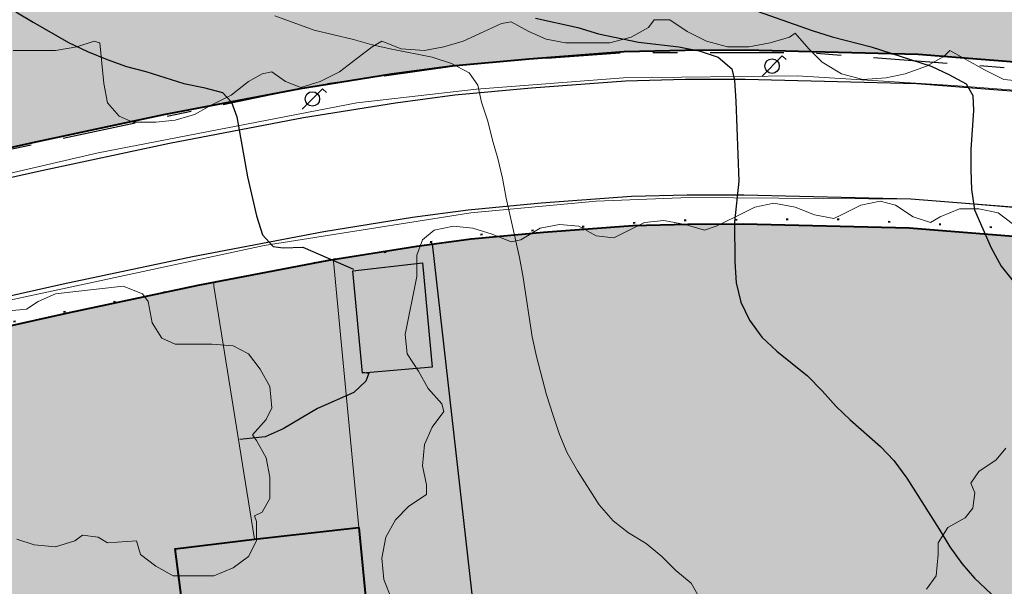
# Model space of a CAD drawing. Units: metres. Extents: x -1691763 to -1690950, y 227641 to 228301.
# Drawn here: x -1691597 to -1691546, y 227958 to 227987 of the extents above; entities that cross this region are included whole.
import ezdxf

# ---------------------------------------------------------------- set-up
doc = ezdxf.new("R2010")
doc.units = ezdxf.units.M
doc.header["$MEASUREMENT"] = 0
doc.linetypes.add('DGN Style 1', pattern=[2.545673, 0.004236, -2.541437])
doc.linetypes.add('DGN Style 7', pattern=[8.471457, 3.812156, -1.694291, 1.270719, -1.694291])
for name, color, linetype, lineweight in [('Nivel 10', 7, 'Continuous', 0), ('Nivel 16', 7, 'Continuous', 0), ('Nivel 19', 7, 'Continuous', 0), ('Nivel 49', 7, 'Continuous', 0), ('Nivel 57', 7, 'Continuous', 0), ('Nivel 60', 7, 'Continuous', 0), ('Nivel 7', 7, 'Continuous', 0), ('Nivel 8', 7, 'Continuous', 0)]:
    doc.layers.add(name, color=color, linetype=linetype, lineweight=lineweight)

# ---------------------------------------------------------------- blocks, each defined once
blk = doc.blocks.new('FAROLA')
at = {"layer": 'Nivel 49', "color": 7, "linetype": 'Continuous', "lineweight": -3}
for p, q in [((-0.053, -0.0531), (0.0531, 0.053)), ((0.0531, 0.053), (0.0724, 0.0337))]:
    blk.add_line(p, q, dxfattribs=at)
blk.add_circle((0, 0), 0.0375, dxfattribs=at)

msp = doc.modelspace()

# ---------------------------------------------------------------- hatches: boundary and pattern name
at = {"layer": 'Nivel 10', "linetype": 'Continuous', "lineweight": 40}
h = msp.add_hatch(color=213, dxfattribs=at)
h.dxf.hatch_style = 2
edge = h.paths.add_edge_path()
edge.add_line((-1691486.5, 228021.866), (-1691506.547, 227975.896))
edge.add_line((-1691506.547, 227975.896), (-1691506.706, 227975.959))
edge.add_line((-1691506.706, 227975.959), (-1691506.547, 227975.896))
edge.add_line((-1691506.547, 227975.896), (-1691509.302, 227976.981))
edge.add_line((-1691509.302, 227976.981), (-1691513.22, 227978.309))
edge.add_line((-1691513.22, 227978.309), (-1691518.108, 227979.898))
edge.add_line((-1691518.108, 227979.898), (-1691521.86, 227980.914))
edge.add_line((-1691521.86, 227980.914), (-1691525.835, 227981.882))
edge.add_line((-1691525.835, 227981.882), (-1691529.803, 227982.787))
edge.add_line((-1691529.803, 227982.787), (-1691535.548, 227984))
edge.add_line((-1691535.548, 227984), (-1691543.606, 227985.091))
edge.add_line((-1691543.606, 227985.091), (-1691550.78, 227985.656))
edge.add_line((-1691550.78, 227985.656), (-1691559.729, 227985.874))
edge.add_line((-1691559.729, 227985.874), (-1691562.843, 227985.868))
edge.add_line((-1691562.843, 227985.868), (-1691566.005, 227985.784))
edge.add_line((-1691566.005, 227985.784), (-1691570.923, 227985.418))
edge.add_line((-1691570.923, 227985.418), (-1691574.936, 227985.05))
edge.add_line((-1691574.936, 227985.05), (-1691578.058, 227984.626))
edge.add_line((-1691578.058, 227984.626), (-1691582.859, 227983.861))
edge.add_line((-1691582.859, 227983.861), (-1691589.849, 227982.523))
edge.add_line((-1691589.849, 227982.523), (-1691596.648, 227981.075))
edge.add_line((-1691596.648, 227981.075), (-1691605.466, 227979.107))
edge.add_line((-1691605.466, 227979.107), (-1691609.037, 227978.289))
edge.add_arc((-1691609.455, 227982.762), 4.492, 555.2069, 635.3385, ccw=False)
edge.add_line((-1691613.79, 227981.584), (-1691614.019, 227982.296))
edge.add_line((-1691614.019, 227982.296), (-1691614.325, 227983.249))
edge.add_line((-1691614.325, 227983.249), (-1691614.631, 227984.201))
edge.add_line((-1691614.631, 227984.201), (-1691614.937, 227985.153))
edge.add_line((-1691614.937, 227985.153), (-1691615.243, 227986.105))
edge.add_line((-1691615.243, 227986.105), (-1691615.855, 227988.009))
edge.add_line((-1691615.855, 227988.009), (-1691616.512, 227990.05))
edge.add_line((-1691616.512, 227990.05), (-1691617.292, 227992.033))
edge.add_line((-1691617.292, 227992.033), (-1691618.044, 227993.982))
edge.add_line((-1691618.044, 227993.982), (-1691618.676, 227995.804))
edge.add_line((-1691618.676, 227995.804), (-1691619.361, 227997.776))
edge.add_line((-1691619.361, 227997.776), (-1691620.132, 227999.757))
edge.add_line((-1691620.132, 227999.757), (-1691620.88, 228001.604))
edge.add_line((-1691620.88, 228001.604), (-1691621.217, 228002.495))
edge.add_line((-1691621.217, 228002.495), (-1691621.572, 228003.434))
edge.add_line((-1691621.572, 228003.434), (-1691621.928, 228004.374))
edge.add_line((-1691621.928, 228004.374), (-1691622.309, 228005.381))
edge.add_line((-1691622.309, 228005.381), (-1691623.137, 228007.372))
edge.add_line((-1691623.137, 228007.372), (-1691623.989, 228009.26))
edge.add_line((-1691623.989, 228009.26), (-1691624.694, 228010.862))
edge.add_line((-1691624.694, 228010.862), (-1691625.187, 228011.87))
edge.add_line((-1691625.187, 228011.87), (-1691625.677, 228012.846))
edge.add_line((-1691625.677, 228012.846), (-1691626.092, 228013.716))
edge.add_line((-1691626.092, 228013.716), (-1691626.526, 228014.626))
edge.add_line((-1691626.526, 228014.626), (-1691626.961, 228015.536))
edge.add_line((-1691626.961, 228015.536), (-1691633.094, 228023.174))
edge.add_line((-1691633.094, 228023.174), (-1691635.688, 228026.082))
edge.add_line((-1691635.688, 228026.082), (-1691637.717, 228028.358))
edge.add_line((-1691637.717, 228028.358), (-1691639.795, 228030.595))
edge.add_line((-1691639.795, 228030.595), (-1691641.902, 228032.85))
edge.add_line((-1691641.902, 228032.85), (-1691643.416, 228034.361))
edge.add_line((-1691643.416, 228034.361), (-1691645.617, 228036.443))
edge.add_line((-1691645.617, 228036.443), (-1691647.742, 228038.514))
edge.add_line((-1691647.742, 228038.514), (-1691650.607, 228041.305))
edge.add_line((-1691650.607, 228041.305), (-1691652.76, 228043.403))
edge.add_line((-1691652.76, 228043.403), (-1691655.421, 228045.984))
edge.add_line((-1691655.421, 228045.984), (-1691656.563, 228046.966))
edge.add_line((-1691656.563, 228046.966), (-1691660.371, 228049.276))
edge.add_line((-1691660.371, 228049.276), (-1691664.41, 228052.994))
edge.add_line((-1691664.41, 228052.994), (-1691670.652, 228058.609))
edge.add_line((-1691670.652, 228058.609), (-1691674.883, 228053.981))
edge.add_line((-1691674.883, 228053.981), (-1691686.014, 228065.375))
edge.add_line((-1691686.014, 228065.375), (-1691676.285, 228075.903))
edge.add_line((-1691676.285, 228075.903), (-1691486.5, 228021.866))
h = msp.add_hatch(color=213, dxfattribs=at)
h.dxf.hatch_style = 2
h.paths.add_polyline_path([(-1691595.873, 227916.297), (-1691596.01, 227916.944), (-1691596.424, 227918.903), (-1691596.839, 227920.849), (-1691597.262, 227922.81), (-1691597.684, 227924.765), (-1691598.108, 227926.731), (-1691598.758, 227929.673), (-1691599.625, 227933.58), (-1691600.274, 227936.509), (-1691601.357, 227941.39), (-1691602.442, 227946.28), (-1691604.649, 227956.056), (-1691605.104, 227958.018), (-1691605.331, 227958.992), (-1691605.548, 227959.929), (-1691605.75, 227960.87), (-1691605.96, 227961.848), (-1691606.17, 227962.825), (-1691606.381, 227963.81), (-1691606.566, 227964.661), (-1691606.704, 227965.548), (-1691606.711, 227966.49), (-1691606.656, 227966.807), (-1691606.385, 227967.708), (-1691605.99, 227968.498), (-1691605.831, 227968.711), (-1691605.015, 227969.521), (-1691604.781, 227969.692), (-1691603.54, 227970.316), (-1691603.481, 227970.329), (-1691594.731, 227972.281), (-1691588.065, 227973.701), (-1691581.305, 227974.995), (-1691576.744, 227975.722), (-1691573.92, 227976.106), (-1691570.178, 227976.448), (-1691565.552, 227976.793), (-1691562.715, 227976.868), (-1691559.829, 227976.874), (-1691551.243, 227976.665), (-1691544.564, 227976.138), (-1691537.084, 227975.126), (-1691531.733, 227973.996), (-1691527.901, 227973.122), (-1691524.103, 227972.197), (-1691520.678, 227971.269), (-1691516.055, 227969.767), (-1691512.396, 227968.528), (-1691510.321, 227967.711), (-1691523.048, 227925.652), (-1691570.148, 227920.652), (-1691587.048, 227917.952)])

# ---------------------------------------------------------------- linework, layer by layer
at = {"layer": 'Nivel 10', "color": 212, "linetype": 'DGN Style 1', "lineweight": 40}
msp.add_line((-1691587.248, 227973.852), (-1691581.048, 227975.052), dxfattribs=at)
at = {"layer": 'Nivel 10', "color": 212, "linetype": 'DGN Style 7', "lineweight": 30, "flags": 128}
msp.add_lwpolyline([(-1691625.748, 228016.352), (-1691625.548, 228015.352), (-1691623.548, 228009.552), (-1691618.848, 227992.352), (-1691614.248, 227978.552), (-1691613.348, 227977.852), (-1691607.348, 227978.752), (-1691582.048, 227984.052), (-1691574.148, 227985.152), (-1691566.148, 227985.752), (-1691556.548, 227985.752), (-1691541.848, 227984.652), (-1691522.648, 227981.552)], dxfattribs=at)
at = {"layer": 'Nivel 10', "color": 7, "linetype": 'Continuous', "lineweight": 40, "flags": 128}
for points in [[(-1691543.606, 227985.091), (-1691550.78, 227985.656), (-1691559.729, 227985.874), (-1691562.843, 227985.868), (-1691566.005, 227985.784), (-1691570.923, 227985.418), (-1691574.936, 227985.05), (-1691578.058, 227984.626), (-1691582.859, 227983.861), (-1691589.849, 227982.523), (-1691596.648, 227981.075), (-1691605.466, 227979.107)], [(-1691603.481, 227970.329), (-1691594.731, 227972.281), (-1691588.065, 227973.701), (-1691581.305, 227974.995), (-1691576.744, 227975.722), (-1691573.92, 227976.106), (-1691570.178, 227976.448), (-1691565.552, 227976.793), (-1691562.715, 227976.868), (-1691559.829, 227976.874), (-1691551.243, 227976.665), (-1691544.564, 227976.138)]]:
    msp.add_lwpolyline(points, dxfattribs=at)
at = {"layer": 'Nivel 10', "color": 212, "linetype": 'DGN Style 1', "lineweight": 40, "flags": 128}
for points in [[(-1691576.048, 227975.952), (-1691574.548, 227976.252), (-1691564.048, 227977.052), (-1691555.548, 227977.152), (-1691547.348, 227976.752), (-1691539.248, 227975.752)], [(-1691581.048, 227975.052), (-1691578.148, 227975.452), (-1691576.048, 227975.952)], [(-1691596.648, 227916.152), (-1691599.648, 227929.152), (-1691603.848, 227948.952), (-1691607.448, 227964.452), (-1691607.348, 227966.252), (-1691606.848, 227967.852), (-1691606.148, 227968.852), (-1691604.848, 227969.952), (-1691604.348, 227970.252), (-1691602.548, 227970.852), (-1691587.248, 227973.852)]]:
    msp.add_lwpolyline(points, dxfattribs=at)
at = {"layer": 'Nivel 16', "color": 12, "linetype": 'Continuous', "lineweight": 13}
for p, q in [((-1691581.048, 227975.052), (-1691581.048, 227974.952)), ((-1691581.048, 227974.952), (-1691579.748, 227961.152)), ((-1691587.248, 227973.652), (-1691587.248, 227973.852)), ((-1691585.148, 227960.552), (-1691587.248, 227973.652))]:
    msp.add_line(p, q, dxfattribs=at)
at = {"layer": 'Nivel 16', "color": 1, "linetype": 'Continuous', "lineweight": 40}
for p, q in [((-1691585.148, 227960.552), (-1691579.748, 227961.152)), ((-1691579.748, 227961.152), (-1691579.148, 227955.052))]:
    msp.add_line(p, q, dxfattribs=at)
at = {"layer": 'Nivel 16', "color": 12, "linetype": 'Continuous', "lineweight": 13, "flags": 128}
for points in [[(-1691503.048, 227973.052), (-1691505.048, 227973.852), (-1691509.348, 227975.552), (-1691519.548, 227978.952), (-1691531.348, 227981.752), (-1691535.248, 227982.652), (-1691541.348, 227983.452), (-1691548.948, 227984.052), (-1691557.048, 227984.552), (-1691566.048, 227984.452), (-1691573.648, 227983.852), (-1691579.848, 227983.152), (-1691593.248, 227980.552), (-1691610.948, 227976.452)], [(-1691596.348, 227908.652), (-1691598.748, 227919.952), (-1691608.648, 227964.852), (-1691608.748, 227966.252), (-1691608.448, 227967.752), (-1691607.848, 227969.052), (-1691606.948, 227970.152), (-1691605.148, 227971.352), (-1691584.648, 227975.752), (-1691573.948, 227977.452), (-1691567.448, 227978.052), (-1691562.648, 227978.252), (-1691551.048, 227978.152), (-1691546.048, 227977.752), (-1691541.048, 227977.252), (-1691529.048, 227974.852), (-1691522.248, 227973.152), (-1691517.548, 227971.752)]]:
    msp.add_lwpolyline(points, dxfattribs=at)
at = {"layer": 'Nivel 16', "color": 120, "linetype": 'Continuous', "lineweight": -3, "flags": 128}
msp.add_lwpolyline([(-1691579.548, 227969.152), (-1691580.048, 227974.452), (-1691576.448, 227974.852), (-1691575.948, 227969.452), (-1691579.548, 227969.152)], dxfattribs=at)
at = {"layer": 'Nivel 16', "color": 1, "linetype": 'Continuous', "lineweight": 40, "flags": 128}
msp.add_lwpolyline([(-1691588.448, 227953.752), (-1691589.248, 227960.052), (-1691585.148, 227960.552)], dxfattribs=at)
at = {"layer": 'Nivel 19', "color": 1, "linetype": 'Continuous', "lineweight": -3}
for p, q in [((-1691576.048, 227975.952), (-1691575.948, 227975.852)), ((-1691575.948, 227975.852), (-1691572.848, 227948.452))]:
    msp.add_line(p, q, dxfattribs=at)
at = {"layer": 'Nivel 57', "color": 3, "linetype": 'Continuous', "lineweight": 13}
msp.add_line((-1691577.348, 227971.152), (-1691576.748, 227974.152), dxfattribs=at)
at = {"layer": 'Nivel 57', "color": 3, "linetype": 'Continuous', "lineweight": 13, "flags": 128}
for points in [[(-1691545.248, 227984.252), (-1691546.348, 227984.352), (-1691547.348, 227984.852), (-1691548.248, 227985.352), (-1691549.148, 227985.852), (-1691549.448, 227985.552), (-1691550.348, 227985.052), (-1691551.448, 227984.652), (-1691552.448, 227984.452), (-1691553.648, 227984.352), (-1691554.748, 227984.652), (-1691555.748, 227985.252), (-1691556.448, 227985.952), (-1691557.148, 227986.752), (-1691557.448, 227986.552), (-1691558.448, 227986.252), (-1691559.548, 227986.052), (-1691560.648, 227986.052), (-1691561.748, 227986.352), (-1691562.748, 227986.852), (-1691563.648, 227987.452), (-1691564.448, 227987.452), (-1691564.748, 227987.052), (-1691565.648, 227986.552), (-1691566.748, 227986.252), (-1691567.848, 227986.252), (-1691569.048, 227986.252), (-1691570.048, 227986.452), (-1691570.948, 227986.852), (-1691571.848, 227987.352), (-1691572.348, 227987.252), (-1691573.248, 227986.852), (-1691574.348, 227986.352), (-1691575.348, 227986.052), (-1691576.348, 227985.852), (-1691577.548, 227985.952), (-1691578.548, 227986.352), (-1691579.048, 227986.052), (-1691579.848, 227985.452), (-1691580.748, 227984.752), (-1691581.748, 227984.252), (-1691582.748, 227983.952), (-1691583.548, 227984.252), (-1691584.248, 227984.752), (-1691584.748, 227984.652), (-1691585.448, 227984.252), (-1691586.348, 227983.552), (-1691587.348, 227983.052), (-1691588.248, 227982.552), (-1691589.248, 227982.252), (-1691590.248, 227982.152), (-1691591.448, 227982.152), (-1691592.148, 227982.452), (-1691592.748, 227983.152), (-1691592.948, 227984.152), (-1691593.148, 227986.252), (-1691593.448, 227986.352), (-1691594.348, 227986.052), (-1691595.448, 227985.852), (-1691596.648, 227985.852), (-1691597.648, 227985.852)], [(-1691576.748, 227974.152), (-1691576.748, 227975.252), (-1691576.448, 227976.052), (-1691575.848, 227976.552), (-1691574.848, 227976.752), (-1691573.848, 227976.652), (-1691572.848, 227976.352), (-1691571.848, 227975.952), (-1691571.348, 227976.052), (-1691570.348, 227976.652), (-1691569.348, 227976.852), (-1691568.348, 227976.752), (-1691567.448, 227976.252), (-1691566.548, 227976.152), (-1691565.948, 227976.452), (-1691564.948, 227976.952), (-1691563.948, 227977.052), (-1691562.848, 227976.852), (-1691561.848, 227976.552), (-1691561.248, 227976.752), (-1691560.248, 227977.252), (-1691559.248, 227977.752), (-1691558.248, 227977.952), (-1691557.148, 227977.752), (-1691556.148, 227977.352), (-1691555.148, 227977.152), (-1691554.748, 227977.352), (-1691553.748, 227977.852), (-1691552.748, 227978.052), (-1691551.948, 227977.852), (-1691551.048, 227977.252), (-1691550.148, 227976.952), (-1691549.648, 227977.252), (-1691548.648, 227977.652), (-1691547.648, 227977.652), (-1691546.648, 227977.452), (-1691545.848, 227976.852)], [(-1691598.048, 227972.352), (-1691596.948, 227972.452), (-1691596.348, 227972.852), (-1691595.448, 227973.252), (-1691594.548, 227973.352), (-1691591.948, 227973.652)], [(-1691591.948, 227973.652), (-1691590.948, 227973.252), (-1691590.648, 227972.852), (-1691590.448, 227971.752), (-1691589.948, 227970.952), (-1691589.248, 227970.652), (-1691588.448, 227970.652), (-1691587.348, 227970.652), (-1691586.248, 227970.552), (-1691585.448, 227970.152), (-1691584.848, 227969.352), (-1691584.348, 227968.452), (-1691584.248, 227967.352), (-1691584.548, 227966.752), (-1691585.248, 227965.952), (-1691585.048, 227965.652), (-1691584.548, 227964.752), (-1691584.348, 227963.752), (-1691584.348, 227962.652), (-1691584.748, 227961.952), (-1691585.148, 227961.752), (-1691585.048, 227961.452), (-1691585.048, 227960.452), (-1691585.448, 227959.652), (-1691586.248, 227959.052), (-1691587.248, 227958.652), (-1691588.248, 227958.652), (-1691589.348, 227958.652), (-1691590.248, 227959.152), (-1691591.048, 227959.752), (-1691591.248, 227960.452), (-1691592.748, 227960.352), (-1691593.248, 227960.652), (-1691594.048, 227960.752), (-1691594.448, 227960.452), (-1691595.448, 227960.152), (-1691596.548, 227960.252), (-1691597.448, 227960.552)], [(-1691578.048, 227957.452), (-1691578.448, 227958.452), (-1691578.548, 227959.552), (-1691578.348, 227960.652), (-1691577.848, 227961.552), (-1691577.148, 227962.252), (-1691576.248, 227962.852), (-1691576.248, 227963.352), (-1691576.448, 227964.352), (-1691576.348, 227965.452), (-1691575.948, 227966.352), (-1691575.348, 227967.152), (-1691575.448, 227967.552), (-1691576.148, 227968.352), (-1691576.648, 227969.252), (-1691577.248, 227970.152), (-1691577.348, 227971.152)], [(-1691546.248, 227965.252), (-1691546.748, 227964.652), (-1691547.648, 227964.052), (-1691548.048, 227963.452), (-1691547.848, 227962.952), (-1691547.948, 227962.152), (-1691548.348, 227961.652), (-1691549.248, 227961.152), (-1691549.748, 227960.352), (-1691549.748, 227959.752), (-1691549.848, 227958.652), (-1691550.348, 227957.952)]]:
    msp.add_lwpolyline(points, dxfattribs=at)
at = {"layer": 'Nivel 60', "color": 7, "linetype": 'Continuous', "lineweight": -3, "flags": 128}
for points in [[(-1691605.466, 227979.107), (-1691596.648, 227981.075), (-1691589.85, 227982.523), (-1691582.86, 227983.861), (-1691578.058, 227984.626), (-1691574.936, 227985.05), (-1691570.923, 227985.418), (-1691566.006, 227985.784), (-1691562.844, 227985.868), (-1691559.729, 227985.874), (-1691550.78, 227985.656), (-1691543.606, 227985.091), (-1691535.549, 227984), (-1691529.803, 227982.787), (-1691525.836, 227981.882), (-1691521.861, 227980.914), (-1691518.109, 227979.898), (-1691515.894, 227979.178)], [(-1691608.792, 227976.807), (-1691605.136, 227977.644), (-1691596.329, 227979.609), (-1691589.552, 227981.053), (-1691582.601, 227982.384), (-1691577.839, 227983.142), (-1691574.767, 227983.56), (-1691570.799, 227983.922), (-1691565.93, 227984.286), (-1691562.822, 227984.368), (-1691559.746, 227984.374), (-1691550.857, 227984.158), (-1691543.766, 227983.598), (-1691535.805, 227982.521), (-1691530.125, 227981.322), (-1691526.18, 227980.422), (-1691522.234, 227979.461), (-1691518.537, 227978.459), (-1691513.693, 227976.885), (-1691509.818, 227975.572), (-1691507.133, 227974.515)], [(-1691509.342, 227968.936), (-1691511.881, 227969.936), (-1691515.583, 227971.191), (-1691520.25, 227972.707), (-1691523.73, 227973.65), (-1691527.557, 227974.582), (-1691531.412, 227975.461), (-1691536.828, 227976.605), (-1691544.405, 227977.63), (-1691551.166, 227978.164), (-1691559.813, 227978.374), (-1691562.737, 227978.368), (-1691565.628, 227978.292), (-1691570.303, 227977.943), (-1691574.089, 227977.596), (-1691576.963, 227977.206), (-1691581.564, 227976.473), (-1691588.363, 227975.172), (-1691595.051, 227973.747), (-1691603.812, 227971.792)], [(-1691510.29, 227967.814), (-1691516.055, 227969.767), (-1691520.678, 227971.269), (-1691524.103, 227972.197), (-1691527.901, 227973.122), (-1691531.734, 227973.996), (-1691537.084, 227975.126), (-1691544.564, 227976.138), (-1691551.244, 227976.665), (-1691559.83, 227976.874), (-1691562.716, 227976.868), (-1691565.552, 227976.793), (-1691570.178, 227976.448), (-1691573.92, 227976.106), (-1691576.744, 227975.722), (-1691581.305, 227974.995), (-1691588.066, 227973.701), (-1691594.731, 227972.281), (-1691603.482, 227970.329)]]:
    msp.add_lwpolyline(points, dxfattribs=at)
at = {"layer": 'Nivel 7', "color": 30, "linetype": 'Continuous', "lineweight": -3, "flags": 128}
for points in [[(-1691597.498, 227987.862), (-1691596.608, 227987.322), (-1691594.768, 227986.282), (-1691593.788, 227985.802), (-1691592.778, 227985.392), (-1691591.778, 227985.032), (-1691590.778, 227984.772), (-1691588.808, 227984.152), (-1691587.778, 227983.952), (-1691586.808, 227983.682), (-1691586.338, 227983.192), (-1691586.068, 227982.422), (-1691585.508, 227979.322), (-1691585.048, 227977.292), (-1691584.738, 227976.312), (-1691584.178, 227975.702), (-1691583.658, 227975.632), (-1691582.648, 227975.672), (-1691580.018, 227974.532)], [(-1691560.348, 227988.332), (-1691556.268, 227986.892), (-1691555.238, 227986.562), (-1691553.208, 227986.042), (-1691550.108, 227985.042), (-1691549.188, 227984.622), (-1691548.298, 227984.142), (-1691547.948, 227983.522), (-1691547.918, 227982.752), (-1691548.058, 227980.732), (-1691548.048, 227979.682), (-1691548.018, 227978.662), (-1691547.858, 227977.612), (-1691547.008, 227975.632), (-1691546.488, 227974.692), (-1691545.228, 227973.112)], [(-1691570.588, 227987.542), (-1691568.408, 227987.052), (-1691567.338, 227986.732), (-1691565.258, 227986.292), (-1691563.168, 227986.042), (-1691562.118, 227985.842), (-1691561.138, 227985.512), (-1691560.428, 227984.912), (-1691560.288, 227984.312), (-1691560.218, 227983.232), (-1691560.068, 227979.092), (-1691560.298, 227976.982), (-1691560.278, 227974.912), (-1691560.208, 227973.832), (-1691559.968, 227972.822), (-1691559.508, 227971.882), (-1691558.878, 227971.002), (-1691558.098, 227970.282), (-1691556.518, 227969.012), (-1691555.748, 227968.232), (-1691555.028, 227967.422), (-1691554.308, 227966.722), (-1691552.728, 227965.342), (-1691552.038, 227964.612), (-1691551.378, 227963.712), (-1691549.688, 227961.062), (-1691549.148, 227960.152), (-1691548.518, 227959.282), (-1691547.858, 227958.522), (-1691545.248, 227956.062)], [(-1691579.528, 227969.202), (-1691579.228, 227969.152), (-1691579.388, 227968.732), (-1691579.998, 227968.142), (-1691581.888, 227967.322), (-1691583.658, 227966.262), (-1691584.598, 227965.842), (-1691585.898, 227965.712)]]:
    msp.add_lwpolyline(points, dxfattribs=at)
at = {"layer": 'Nivel 8', "color": 30, "linetype": 'Continuous', "lineweight": 13, "flags": 128}
msp.add_lwpolyline([(-1691584.098, 227987.652), (-1691582.058, 227986.922), (-1691580.028, 227986.422), (-1691579.058, 227986.152), (-1691578.028, 227985.922), (-1691575.948, 227985.522), (-1691574.938, 227985.192), (-1691574.028, 227984.712), (-1691573.578, 227984.072), (-1691573.398, 227983.182), (-1691573.058, 227982.202), (-1691572.818, 227981.222), (-1691572.538, 227980.262), (-1691572.298, 227979.252), (-1691572.108, 227978.212), (-1691571.428, 227975.142), (-1691571.238, 227974.102), (-1691570.768, 227971.022), (-1691570.548, 227970.012), (-1691570.028, 227968.022), (-1691569.688, 227966.952), (-1691569.348, 227965.972), (-1691568.958, 227965.022), (-1691568.418, 227964.082), (-1691567.298, 227962.322), (-1691566.578, 227961.502), (-1691565.778, 227960.872), (-1691564.858, 227960.312), (-1691564.048, 227959.642), (-1691563.338, 227958.922), (-1691562.528, 227958.262), (-1691562.048, 227957.412)], dxfattribs=at)

# ---------------------------------------------------------------- block references
at = {"layer": 'Nivel 49', "color": 7, "linetype": 'Continuous', "lineweight": -3, "xscale": 10, "yscale": 10, "zscale": 10}
for p in [(-1691558.348, 227985.052), (-1691582.148, 227983.352)]:
    msp.add_blockref('FAROLA', p, dxfattribs=at)

doc.saveas('drawing.dxf')
